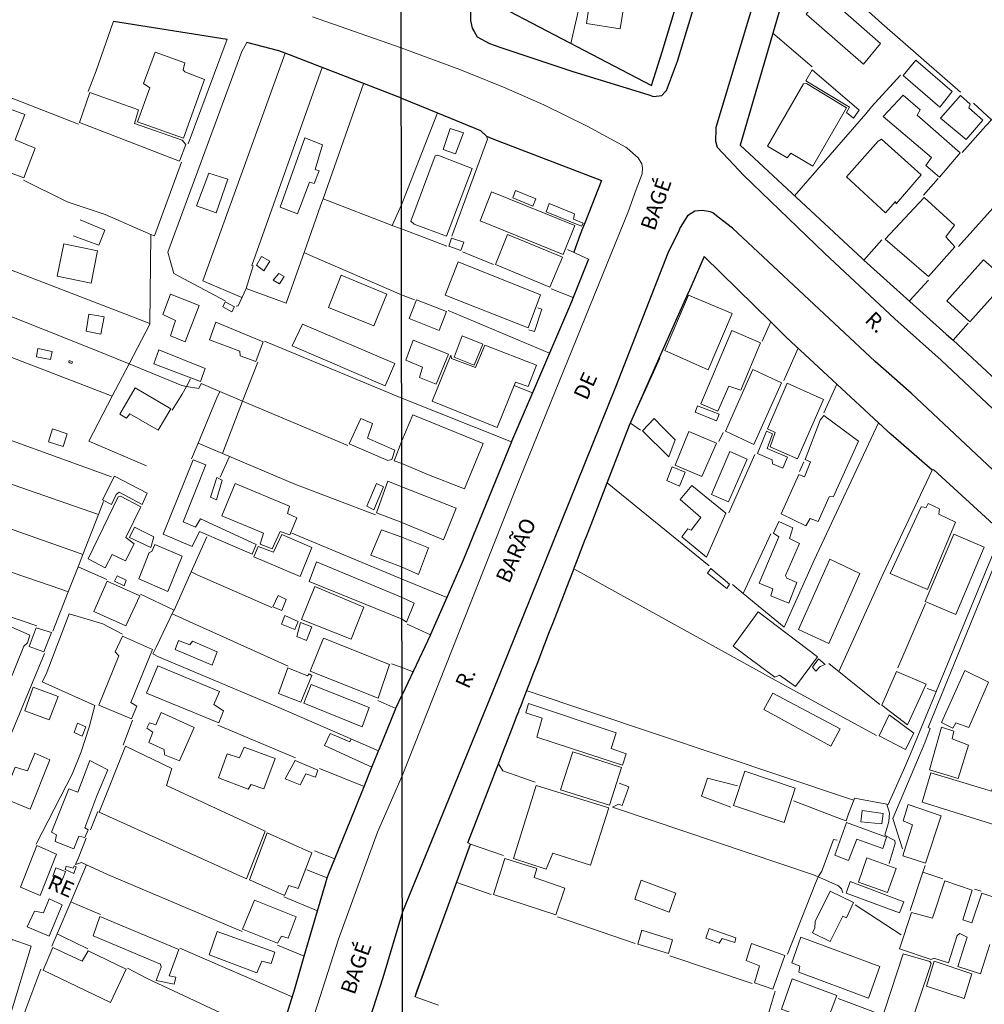
# Model space of a CAD drawing. Extents: x 183118 to 185559, y 1674142 to 1677090.
# Drawn here: x 184987 to 185145, y 1675766 to 1675927 of the extents above; entities that cross this region are included whole.
import ezdxf
from ezdxf.enums import TextEntityAlignment as Align
from ezdxf.lldxf.tags import DXFTag

# ---------------------------------------------------------------- set-up
doc = ezdxf.new("R2010")
doc.units = 0
doc.header["$LTSCALE"] = 10
doc.header["$MEASUREMENT"] = 0
for name, color, linetype, lineweight in [('T-MFIO-EXI', 7, 'DASHED2', 18), ('V-EDIFICACAO', 2, 'CONTINUOUS', 5), ('V-LOTE', 1, 'CONTINUOUS', 9)]:
    doc.layers.add(name, color=color, linetype=linetype, lineweight=lineweight)
for name, color, linetype in [('V-NOME_DOS_LOGRADOUROS', 7, 'CONTINUOUS'), ('V-QUADRA', 2, 'CONTINUOUS'), ('V-TESTADA', 6, 'CONTINUOUS')]:
    doc.layers.add(name, color=color, linetype=linetype)
doc.layers.add('X-LIMITE_1000', color=4, linetype='CONTINUOUS', plot=False)
doc.styles.get("Standard").update_dxf_attribs({"font": 'ARIAL.TTF'})
tags = doc.linetypes.add('DASHED2', pattern=[0.375, 0.25, -0.125]).pattern_tags.tags
tags[6:7] = [DXFTag(74, 4), DXFTag(75, 0), DXFTag(340, '0'), DXFTag(46, 1.0), DXFTag(50, 0.0), DXFTag(44, 0.0), DXFTag(45, 0.0)]
tags[4:5] = [DXFTag(74, 4), DXFTag(75, 0), DXFTag(340, '0'), DXFTag(46, 1.0), DXFTag(50, 0.0), DXFTag(44, 0.0), DXFTag(45, 0.0)]

msp = doc.modelspace()

# ---------------------------------------------------------------- linework, layer by layer
at = {"layer": 'T-MFIO-EXI'}
msp.add_lwpolyline([(185031.91, 1675754.5), (185038.96, 1675776.51), (185045.36, 1675794.04), (185049.43, 1675803.25), (185068.78, 1675852.16), (185086.4, 1675895.54), (185087.76, 1675899.23), (185088.71, 1675901.81), (185088.75, 1675902.71), (185088.64, 1675903.4), (185088.06, 1675904.4), (185086.27, 1675905.99), (185086.06, 1675906.17), (185079.82, 1675909.55), (185072.61, 1675913.08), (185066.03, 1675915.95), (185060.61, 1675918.13), (185058.84, 1675918.84), (185052.65, 1675921.15), (185049.26, 1675922.41), (185034.71, 1675927.47)], dxfattribs=at)
at = {"layer": 'V-EDIFICACAO'}
for points in [[(185080.98, 1675935.55), (185079.58, 1675926.39), (185085.1, 1675925.54), (185086.24, 1675932.68), (185085.15, 1675933.11), (185085.39, 1675934.92), (185080.98, 1675935.55)], [(185118.47, 1675931.29), (185115.61, 1675927.9), (185124.97, 1675919.71), (185127.77, 1675923.13), (185118.47, 1675931.29)], [(185008.94, 1675921.7), (185007.03, 1675916.56), (185008.05, 1675915.84), (185006.05, 1675910.3), (185013.61, 1675907.63), (185017.02, 1675917.24), (185013.81, 1675918.46), (185013.54, 1675918.83), (185013.82, 1675919.95), (185008.94, 1675921.7)], [(185133.57, 1675920.4), (185131.45, 1675917.89), (185137.48, 1675912.67), (185139.51, 1675915.28), (185133.57, 1675920.4)], [(185116.57, 1675918.82), (185115.53, 1675917.03), (185122.67, 1675912.71), (185122.17, 1675911.82), (185123.36, 1675910.91), (185124.28, 1675912.22), (185116.57, 1675918.82)], [(184998.27, 1675915.11), (184996.54, 1675910.19), (185012.95, 1675903.86), (185013.98, 1675906.6), (185013.35, 1675907.29), (185005.57, 1675910.04), (185006.2, 1675912.25), (184998.27, 1675915.11)], [(185115.62, 1675916.55), (185115.13, 1675916.51), (185109.25, 1675906.3), (185112.45, 1675904.38), (185113.06, 1675905.14), (185116.66, 1675903.06), (185122.19, 1675912.59), (185115.62, 1675916.55)], [(184981.16, 1675913.83), (184977.68, 1675904.78), (184987.44, 1675901.11), (184989.31, 1675905.97), (184986.02, 1675907.35), (184987.61, 1675911.49), (184981.16, 1675913.83)], [(185133.79, 1675911.37), (185134.26, 1675912.28), (185131.47, 1675914.68), (185128.18, 1675911.16), (185136.09, 1675904.47), (185135.19, 1675903.13), (185137.4, 1675901.26), (185140.79, 1675905.24), (185133.79, 1675911.37)], [(185137.57, 1675910.91), (185141.77, 1675907.42), (185144.53, 1675910.59), (185142.24, 1675912.59), (185142.47, 1675913.18), (185140.86, 1675914.6), (185137.57, 1675910.91)], [(185057.27, 1675909.23), (185056.1, 1675905.79), (185058.17, 1675905.04), (185059.43, 1675908.48), (185057.27, 1675909.23)], [(185029.42, 1675896.35), (185032.24, 1675895.26), (185034.24, 1675900.41), (185035, 1675900.2), (185035.79, 1675902.26), (185035.14, 1675902.5), (185036.38, 1675906.53), (185033.44, 1675907.65), (185029.42, 1675896.35)], [(185127.92, 1675907.44), (185127.37, 1675907.15), (185122.17, 1675901.29), (185128.6, 1675895.39), (185130.24, 1675897.25), (185130.3, 1675896.86), (185134.44, 1675901.64), (185127.92, 1675907.44)], [(185055.24, 1675904.84), (185054.81, 1675904.72), (185050.84, 1675894.01), (185051.37, 1675893.56), (185056.69, 1675891.58), (185060.86, 1675902.65), (185055.24, 1675904.84)], [(185017.73, 1675901.91), (185015.71, 1675896.54), (185018.95, 1675895.4), (185020.85, 1675900.92), (185017.73, 1675901.91)], [(185067.98, 1675899.05), (185067.51, 1675897.88), (185070.79, 1675896.49), (185071.31, 1675897.7), (185067.98, 1675899.05)], [(185064.03, 1675898.83), (185062.19, 1675894.08), (185075.79, 1675888.57), (185077.69, 1675893.32), (185064.03, 1675898.83)], [(185134.89, 1675897.9), (185128.54, 1675891.08), (185135.61, 1675884.97), (185139.95, 1675889.86), (185138.44, 1675891.49), (185139.87, 1675893.36), (185134.89, 1675897.9)], [(185073.49, 1675896.92), (185073.01, 1675895.57), (185078.77, 1675893.23), (185079.08, 1675893.73), (185077.49, 1675894.34), (185077.65, 1675895.23), (185073.49, 1675896.92)], [(185057.47, 1675891.24), (185057.06, 1675889.96), (185058.99, 1675889.23), (185059.5, 1675890.58), (185057.47, 1675891.24)], [(185066.67, 1675891.86), (185064.68, 1675886.96), (185073.62, 1675883.25), (185075.68, 1675888.16), (185066.67, 1675891.86)], [(184994.01, 1675890.35), (184992.88, 1675885.01), (184998.45, 1675883.91), (184999.52, 1675889.18), (184994.01, 1675890.35)], [(185026.34, 1675888.27), (185025.52, 1675886.82), (185026.76, 1675885.92), (185027.71, 1675887.48), (185026.34, 1675888.27)], [(185138.6, 1675881), (185142.37, 1675877.56), (185149.96, 1675886.02), (185148.36, 1675887.53), (185146.77, 1675885.85), (185144.62, 1675887.68), (185138.6, 1675881)], [(185058.6, 1675887.38), (185056.47, 1675881.93), (185070.02, 1675876.57), (185072.08, 1675881.98), (185058.6, 1675887.38)], [(185029.18, 1675885.49), (185028.3, 1675884.39), (185029.34, 1675883.76), (185030.08, 1675884.99), (185029.18, 1675885.49)], [(185039.4, 1675885.22), (185037.34, 1675879.89), (185044.75, 1675876.88), (185046.88, 1675882.11), (185039.4, 1675885.22)], [(185011.44, 1675882.11), (185010.18, 1675878.76), (185012.29, 1675877.79), (185011.45, 1675875.25), (185013.84, 1675874.28), (185016.17, 1675880.25), (185011.44, 1675882.11)], [(185051.74, 1675881.15), (185050.56, 1675878.09), (185055.49, 1675876.13), (185056.68, 1675879.24), (185051.74, 1675881.15)], [(185096.32, 1675881.94), (185092.45, 1675872.85), (185099.51, 1675869.71), (185103.45, 1675878.93), (185096.32, 1675881.94)], [(185020.4, 1675880.83), (185020.03, 1675880), (185021.51, 1675879.19), (185021.92, 1675880.03), (185020.4, 1675880.83)], [(184998.07, 1675878.8), (184997.66, 1675876.03), (185000.06, 1675875.53), (185000.62, 1675878.39), (184998.07, 1675878.8)], [(185018.9, 1675877.49), (185017.83, 1675874.62), (185022.79, 1675872.74), (185022.89, 1675871.99), (185025.42, 1675871.06), (185026.63, 1675874.29), (185018.9, 1675877.49)], [(185033.08, 1675877.2), (185031.41, 1675873.61), (185046.6, 1675867.07), (185048.23, 1675870.72), (185033.08, 1675877.2)], [(185059.22, 1675875.28), (185057.9, 1675871.8), (185061.22, 1675870.45), (185062.63, 1675873.9), (185059.22, 1675875.28)], [(185098.32, 1675864.12), (185101.14, 1675862.93), (185102.92, 1675867.02), (185104.87, 1675866.37), (185108.11, 1675874.13), (185103.43, 1675876.16), (185098.32, 1675864.12)], [(184989.73, 1675873.21), (184989.51, 1675871.83), (184991.8, 1675871.4), (184992.08, 1675872.69), (184989.73, 1675873.21)], [(185051.19, 1675874.54), (185050.01, 1675871.28), (185052.74, 1675870.13), (185052.25, 1675868.43), (185054.99, 1675867.36), (185056.97, 1675872.26), (185051.19, 1675874.54)], [(185062.97, 1675873.74), (185061.42, 1675870.08), (185057.49, 1675871.55), (185057.36, 1675872.08), (185054.34, 1675864.58), (185064.99, 1675860.25), (185067.99, 1675867.67), (185070.02, 1675867), (185071.42, 1675870.46), (185062.97, 1675873.74)], [(185009.53, 1675872.96), (185008.72, 1675870.7), (185016.39, 1675867.77), (185017.15, 1675869.94), (185009.53, 1675872.96)], [(184994.99, 1675870.85), (184995.3, 1675870.72), (184995.43, 1675870.99), (184994.88, 1675871.24), (184994.8, 1675870.97), (184994.99, 1675870.85)], [(185106.85, 1675869.74), (185102.38, 1675859.67), (185106.99, 1675857.5), (185111.55, 1675867.58), (185106.85, 1675869.74)], [(185005.65, 1675866.73), (185003.15, 1675862.43), (185004.27, 1675861.8), (185004.82, 1675862.52), (185009.45, 1675859.83), (185011.49, 1675863.29), (185005.65, 1675866.73)], [(185112.48, 1675867.53), (185109.25, 1675860.05), (185110.53, 1675859.44), (185109.69, 1675857.09), (185114.16, 1675855.11), (185118.42, 1675864.87), (185112.48, 1675867.53)], [(185097.81, 1675863.83), (185097.38, 1675862.79), (185100.9, 1675861.33), (185101.34, 1675862.47), (185097.81, 1675863.83)], [(185049.36, 1675854.39), (185048.11, 1675854.83), (185049.35, 1675858.06), (185051.13, 1675862.33), (185062.69, 1675857.62), (185059.64, 1675850.2), (185053.43, 1675852.61), (185049.36, 1675854.39)], [(185118.5, 1675862.24), (185117.87, 1675861.44), (185115.4, 1675855.04), (185116.32, 1675854.62), (185115.29, 1675852.21), (185114.39, 1675852.56), (185111.49, 1675846.11), (185115.54, 1675844.14), (185116.23, 1675845.34), (185117.56, 1675844.88), (185119.34, 1675848.93), (185120.04, 1675848.96), (185124.17, 1675858.01), (185118.5, 1675862.24)], [(185040.74, 1675857.57), (185047.04, 1675854.86), (185047.72, 1675855.03), (185048.19, 1675856.55), (185043.72, 1675858.49), (185044.54, 1675860.9), (185042.63, 1675861.72), (185040.74, 1675857.57)], [(185092.05, 1675860.33), (185090.67, 1675861.71), (185088.78, 1675859.71), (185093.07, 1675855.44), (185094.13, 1675858.25), (185092.05, 1675860.33)], [(184992.11, 1675860.04), (184991.45, 1675857.92), (184993.87, 1675857.15), (184994.51, 1675859.25), (184992.11, 1675860.04)], [(185096.38, 1675859.58), (185094.14, 1675854.12), (185098.48, 1675852.25), (185100.88, 1675857.69), (185096.38, 1675859.58)], [(185107.6, 1675856.01), (185110.04, 1675854.96), (185110.07, 1675854.34), (185111.76, 1675853.61), (185112.51, 1675855.42), (185109.22, 1675856.84), (185110.07, 1675859.25), (185109.08, 1675859.65), (185107.6, 1675856.01)], [(185100.05, 1675849.28), (185102.86, 1675848.07), (185105.9, 1675855.09), (185103.1, 1675856.31), (185100.05, 1675849.28)], [(185010.26, 1675842.81), (185015, 1675840.76), (185016.19, 1675843.24), (185024.81, 1675839.52), (185025.48, 1675841.13), (185016.37, 1675845.29), (185015.54, 1675843.94), (185013.52, 1675844.83), (185017.26, 1675854.14), (185015.17, 1675854.95), (185010.26, 1675842.81)], [(185093.63, 1675853.81), (185092.75, 1675851.56), (185094.86, 1675850.67), (185095.78, 1675852.94), (185093.63, 1675853.81)], [(185000.31, 1675848.44), (185001.8, 1675847.67), (185002.57, 1675849.3), (185003.06, 1675849.68), (185006.84, 1675847.68), (185007.64, 1675849.49), (185002.3, 1675852.31), (185000.31, 1675848.44)], [(185018, 1675848.84), (185018.98, 1675848.44), (185019.95, 1675851.65), (185019.04, 1675852.06), (185018, 1675848.84)], [(185022.05, 1675851.07), (185019.88, 1675845.78), (185026.71, 1675842.94), (185026.14, 1675841.17), (185028.1, 1675840.39), (185029.41, 1675843.24), (185031.03, 1675842.7), (185032.17, 1675845.5), (185030.65, 1675846.17), (185030.93, 1675847.36), (185022.05, 1675851.07)], [(185045.21, 1675851.12), (185043.6, 1675847.37), (185044.74, 1675846.8), (185046.33, 1675850.54), (185045.21, 1675851.12)], [(185049.37, 1675844.69), (185045.2, 1675846.31), (185047.08, 1675851.47), (185049.36, 1675850.57), (185058.25, 1675847.08), (185056.17, 1675841.87), (185049.37, 1675844.69)], [(185096.85, 1675850.77), (185094.95, 1675848.46), (185098.35, 1675845.54), (185096.75, 1675843.48), (185096.2, 1675843.66), (185095.2, 1675842.34), (185099.24, 1675839.04), (185102.42, 1675846.25), (185096.85, 1675850.77)], [(185003.26, 1675849.04), (185002.9, 1675848.91), (184997.99, 1675838.77), (185000.78, 1675837.28), (185001.88, 1675839.47), (185004.09, 1675838.41), (185005.49, 1675841.22), (185004.14, 1675842.24), (185006.58, 1675847.26), (185003.26, 1675849.04)], [(185129.32, 1675836.36), (185135.47, 1675833.73), (185140.02, 1675844.78), (185137.29, 1675846.05), (185137.44, 1675846.95), (185135.55, 1675847.8), (185135.24, 1675847.15), (185134.42, 1675847.28), (185129.32, 1675836.36)], [(185107.87, 1675834.8), (185110.12, 1675833.83), (185109.81, 1675832.72), (185112.73, 1675831.5), (185114.08, 1675834.88), (185112.44, 1675835.6), (185112.19, 1675836.02), (185114.49, 1675841.28), (185112.88, 1675842.11), (185113.42, 1675843.83), (185111.08, 1675844.87), (185110.24, 1675842.98), (185111.11, 1675842.39), (185107.87, 1675834.8)], [(185005.57, 1675843.97), (185004.73, 1675842.25), (185008.22, 1675840.61), (185008.71, 1675842.34), (185005.57, 1675843.97)], [(185028.35, 1675839.84), (185025.82, 1675840.78), (185025.09, 1675839.07), (185032.71, 1675835.85), (185034.61, 1675840.6), (185029.72, 1675842.76), (185028.35, 1675839.84)], [(185049.38, 1675837.41), (185044.29, 1675839.39), (185046.03, 1675843.53), (185049.37, 1675842.3), (185053.74, 1675840.58), (185052.08, 1675836.22), (185049.38, 1675837.41)], [(185139.77, 1675842.8), (185144.76, 1675840.67), (185140.08, 1675829.64), (185135.08, 1675831.77), (185139.77, 1675842.8)], [(185008.91, 1675841.11), (185008.38, 1675839.94), (185007.99, 1675839.79), (185006.3, 1675835.48), (185011.04, 1675833.44), (185013.39, 1675839.22), (185008.91, 1675841.11)], [(185035.37, 1675838.27), (185034.18, 1675835.08), (185049.39, 1675828.88), (185050.14, 1675828.42), (185051.36, 1675831.5), (185049.39, 1675832.44), (185035.37, 1675838.27)], [(185114.35, 1675827.19), (185119.29, 1675824.92), (185124.36, 1675836.35), (185119.44, 1675838.7), (185114.35, 1675827.19)], [(185002.72, 1675835.99), (185002.31, 1675835.09), (185003.87, 1675834.35), (185004.21, 1675835.27), (185002.72, 1675835.99)], [(185099.96, 1675837.16), (185099.4, 1675836.42), (185102.59, 1675833.91), (185103.03, 1675834.6), (185099.96, 1675837.16)], [(185001.1, 1675835.11), (184998.91, 1675830.15), (185004.16, 1675827.8), (185006.44, 1675832.72), (185001.1, 1675835.11)], [(185035.11, 1675834.23), (185032.92, 1675828.86), (185041.06, 1675825.6), (185043.15, 1675830.84), (185035.11, 1675834.23)], [(184975.97, 1675831.78), (184973.8, 1675826.58), (184977.6, 1675824.83), (184975.38, 1675819.13), (184983.77, 1675815.39), (184987.45, 1675824.49), (184988.03, 1675825.03), (184988.44, 1675826.26), (184975.97, 1675831.78)], [(185029.1, 1675832.75), (185028.23, 1675830.88), (185029.67, 1675830.29), (185030.41, 1675832.13), (185029.1, 1675832.75)], [(185107.72, 1675830.08), (185103.64, 1675824.46), (185110.47, 1675819.38), (185111.19, 1675819.74), (185113.82, 1675817.84), (185117.42, 1675822.72), (185107.72, 1675830.08)], [(185030.21, 1675829.47), (185029.62, 1675828.07), (185031.83, 1675827.18), (185032.35, 1675828.51), (185030.21, 1675829.47)], [(185032.76, 1675828.33), (185032.18, 1675826.07), (185033.74, 1675825.38), (185034.62, 1675827.65), (185032.76, 1675828.33)], [(184989.46, 1675827.49), (184988.29, 1675824.44), (184990.73, 1675823.52), (184991.98, 1675826.7), (184989.46, 1675827.49)], [(185002.42, 1675823.52), (185003, 1675822.87), (184999.71, 1675814.79), (185005.08, 1675812.57), (185005.93, 1675814.67), (185004.95, 1675815.24), (185008.53, 1675823.93), (185003.57, 1675826.11), (185002.42, 1675823.52)], [(185015.08, 1675825.26), (185014.63, 1675824.69), (185012.78, 1675825.37), (185012.23, 1675823.91), (185018.3, 1675821.36), (185019.1, 1675823.53), (185015.08, 1675825.26)], [(185036.51, 1675825.78), (185034.34, 1675820.38), (185045.45, 1675815.98), (185047.35, 1675821.45), (185036.51, 1675825.78)], [(185117.62, 1675822.4), (185116.63, 1675821.02), (185117.17, 1675820.37), (185117.87, 1675821.16), (185118.71, 1675821.48), (185117.62, 1675822.4)], [(185009.38, 1675821.24), (185007.51, 1675816.79), (185019.35, 1675811.91), (185020.16, 1675813.87), (185018.56, 1675814.9), (185019.47, 1675817.07), (185009.38, 1675821.24)], [(185030.69, 1675820.91), (185029.14, 1675816.71), (185032.81, 1675815.28), (185034.59, 1675819.69), (185034.2, 1675819.96), (185033.9, 1675819.6), (185030.69, 1675820.91)], [(185130.39, 1675820.33), (185127.96, 1675814.81), (185132.17, 1675811.61), (185135.22, 1675818.26), (185130.39, 1675820.33)], [(185137.76, 1675811.95), (185139.59, 1675811.02), (185140.12, 1675811.94), (185142.21, 1675811.13), (185145.45, 1675818.59), (185141.55, 1675820.47), (185137.76, 1675811.95)], [(184988.99, 1675817.75), (184987.6, 1675813.91), (184991.57, 1675812.39), (184993.08, 1675816.22), (184988.99, 1675817.75)], [(185034.49, 1675818.2), (185033.29, 1675815.12), (185042.85, 1675811.29), (185043.99, 1675814.43), (185034.49, 1675818.2)], [(185110.12, 1675816.77), (185108.63, 1675814.08), (185119.63, 1675808.08), (185121.16, 1675810.93), (185110.12, 1675816.77)], [(185070.12, 1675815.08), (185069.67, 1675813.56), (185072.34, 1675812.68), (185071.44, 1675809.57), (185085.5, 1675804.97), (185086.09, 1675806.82), (185083.65, 1675807.72), (185084.44, 1675810.28), (185070.12, 1675815.08)], [(185009.93, 1675813.59), (185009.07, 1675811.6), (185008, 1675811.9), (185007.58, 1675811.04), (185008.57, 1675810.39), (185007.89, 1675808.69), (185010.44, 1675807.55), (185010.48, 1675806.68), (185012.93, 1675805.69), (185015.33, 1675811.16), (185009.93, 1675813.59)], [(184996.24, 1675811.86), (184995.69, 1675810.32), (184996.98, 1675809.76), (184997.58, 1675811.25), (184996.24, 1675811.86)], [(185129.18, 1675813.25), (185127.52, 1675809.8), (185131.83, 1675807.57), (185133.2, 1675810.23), (185129.18, 1675813.25)], [(185139.48, 1675809.3), (185139.78, 1675810.53), (185137.76, 1675811.22), (185135.79, 1675804.23), (185140.5, 1675802.81), (185142.16, 1675808.29), (185139.48, 1675809.3)], [(185004.08, 1675808.1), (184999.75, 1675797.29), (185023.93, 1675786.37), (185026.96, 1675794.18), (185010.78, 1675801.67), (185011.66, 1675804.46), (185004.08, 1675808.1)], [(185023.51, 1675807.95), (185022.74, 1675806.17), (185020.73, 1675806.82), (185019.33, 1675802.91), (185024.17, 1675801.04), (185024.69, 1675801.85), (185026.74, 1675801.12), (185028.62, 1675806.06), (185023.51, 1675807.95)], [(185077.35, 1675807.19), (185075.36, 1675800.97), (185083.38, 1675798.44), (185085.32, 1675804.59), (185077.35, 1675807.19)], [(184986.03, 1675804.66), (184983.97, 1675799.62), (184988.46, 1675797.79), (184991.69, 1675805.87), (184989.26, 1675806.96), (184988.06, 1675804.08), (184986.03, 1675804.66)], [(184999.4, 1675799.96), (185001.17, 1675804.24), (185001.17, 1675804.24), (184998.25, 1675805.73), (184996.29, 1675800.59), (184994.78, 1675801.11), (184991.99, 1675794.03), (184992.79, 1675793.61), (184992.58, 1675792.48), (184995.61, 1675791.31), (184996.46, 1675793.35), (184997.42, 1675793.17), (184997.96, 1675794.42), (184997.45, 1675794.72), (184999.4, 1675799.96)], [(185031.89, 1675805.74), (185030.25, 1675802.73), (185032.72, 1675801.78), (185033.61, 1675803.56), (185035.21, 1675803.03), (185035.6, 1675804.18), (185031.89, 1675805.74)], [(185105.55, 1675804), (185103.7, 1675798.37), (185111.99, 1675795.58), (185113.78, 1675801.21), (185105.55, 1675804)], [(185136.02, 1675803.71), (185134.56, 1675798.92), (185146.81, 1675795.1), (185149.33, 1675802.46), (185146.79, 1675803.23), (185145.93, 1675800.75), (185136.02, 1675803.71)], [(185071.36, 1675801.67), (185067.63, 1675789.71), (185073.02, 1675787.95), (185074.09, 1675790.58), (185080.26, 1675788.61), (185083.27, 1675797.98), (185071.36, 1675801.67)], [(185124.74, 1675797.55), (185124.52, 1675795.74), (185127.98, 1675795.36), (185128.17, 1675797.06), (185124.74, 1675797.55)], [(185132.3, 1675798.57), (185131.45, 1675795.89), (185133.01, 1675795.25), (185131.41, 1675790.14), (185135.13, 1675788.94), (185137.72, 1675796.72), (185132.3, 1675798.57)], [(185122.17, 1675795.63), (185120.27, 1675790.27), (185122.52, 1675789.41), (185123.87, 1675792.86), (185128.13, 1675791.36), (185128.76, 1675793.22), (185122.17, 1675795.63)], [(185027.31, 1675793.92), (185024.41, 1675786.24), (185030.11, 1675783.66), (185030.87, 1675785.3), (185032.39, 1675784.8), (185034.63, 1675790.66), (185027.31, 1675793.92)], [(184989.54, 1675791.85), (184986.9, 1675785), (184990.09, 1675783.66), (184992.76, 1675790.4), (184989.54, 1675791.85)], [(185071.03, 1675786.62), (185071.45, 1675788.05), (185066.2, 1675789.7), (185064.35, 1675783.84), (185074.57, 1675780.5), (185076.04, 1675784.88), (185071.03, 1675786.62)], [(185125.51, 1675789.81), (185124.15, 1675785.85), (185128.9, 1675784.17), (185130.34, 1675788.08), (185125.51, 1675789.81)], [(184993.96, 1675786.73), (184994.27, 1675787.58), (184992.69, 1675788.16), (184992.21, 1675786.82), (184993.71, 1675786.18), (184993.96, 1675786.73)], [(184994.38, 1675788.48), (184994.19, 1675787.92), (184995.63, 1675787.28), (184996.01, 1675788.36), (184995.66, 1675788.52), (184995.52, 1675788.14), (184994.38, 1675788.48)], [(185088.57, 1675786.14), (185087.51, 1675783.04), (185093.13, 1675780.94), (185094.24, 1675784.04), (185088.57, 1675786.14)], [(185122.79, 1675785.92), (185122.14, 1675784.02), (185130.89, 1675780.84), (185131.57, 1675782.62), (185122.79, 1675785.92)], [(184991.56, 1675783.1), (184990.65, 1675780.84), (184989.17, 1675781.08), (184988, 1675778.54), (184991.56, 1675777), (184993.74, 1675782.11), (184991.56, 1675783.1)], [(185025.2, 1675782.88), (185023.28, 1675778.12), (185028.96, 1675775.86), (185029.62, 1675776.98), (185030.73, 1675776.67), (185032.05, 1675780.17), (185025.2, 1675782.88)], [(185117.03, 1675779.38), (185117.02, 1675778.36), (185116.63, 1675777.57), (185119.5, 1675776.1), (185121.57, 1675780.27), (185122.19, 1675779.99), (185123.34, 1675782.52), (185119.51, 1675784.38), (185117.03, 1675779.38)], [(184999.9, 1675780.24), (184998.77, 1675777.07), (185009.83, 1675772.41), (185009.95, 1675771.92), (185009.12, 1675769.73), (185012.08, 1675769.13), (185012.32, 1675770.31), (185011.25, 1675770.48), (185012.8, 1675774.83), (184999.9, 1675780.24)], [(185088.67, 1675777.99), (185088.01, 1675775.7), (185093.01, 1675774.16), (185093.67, 1675776.39), (185088.67, 1675777.99)], [(185099.68, 1675778.25), (185099.13, 1675776.65), (185101.34, 1675775.84), (185101.85, 1675776.64), (185103.9, 1675775.97), (185104.07, 1675776.72), (185099.68, 1675778.25)], [(184985.5, 1675776.44), (184982.14, 1675765.03), (184985.18, 1675764.04), (184988.62, 1675775.34), (184985.5, 1675776.44)], [(185019.08, 1675777.76), (185017.77, 1675773.96), (185025.59, 1675770.99), (185026.4, 1675772.89), (185027.96, 1675772.54), (185028.54, 1675774.39), (185019.08, 1675777.76)], [(185114.69, 1675776.84), (185113.22, 1675772.65), (185114.55, 1675772.11), (185114.4, 1675771.12), (185125.81, 1675766.85), (185127.65, 1675772.02), (185114.69, 1675776.84)], [(184997.99, 1675774.61), (184997.01, 1675772.93), (184992.18, 1675775.16), (184990.6, 1675771.45), (185001.64, 1675766.13), (185004.21, 1675771.61), (184997.99, 1675774.61)], [(185106.65, 1675775.79), (185105.73, 1675773), (185107.96, 1675772.14), (185107.14, 1675769.37), (185110.11, 1675768.32), (185112.07, 1675773.82), (185106.65, 1675775.79)], [(185131.48, 1675774.09), (185127.41, 1675761.78), (185131.93, 1675760.21), (185136.07, 1675772.55), (185135.85, 1675772.86), (185131.48, 1675774.09)], [(185136.53, 1675772.9), (185135.3, 1675768.83), (185141.48, 1675766.82), (185142.72, 1675770.81), (185136.53, 1675772.9)], [(185113.29, 1675770.02), (185111.56, 1675765.07), (185118.77, 1675762.38), (185120.61, 1675767.28), (185113.29, 1675770.02)]]:
    msp.add_lwpolyline(points, close=True, dxfattribs=at)
msp.add_lwpolyline([(185147.65, 1675782.95), (185144.38, 1675784.05), (185142.73, 1675779.18), (185141.24, 1675779.69), (185142.8, 1675784.51), (185138.32, 1675786.03), (185136.3, 1675779.95), (185132.85, 1675780.86), (185130.86, 1675774.93), (185136.05, 1675773.16), (185136.49, 1675773.41), (185138.91, 1675772.61), (185140.32, 1675777.1), (185140.78, 1675777.41), (185141.94, 1675776.85), (185140.44, 1675772.05), (185144.12, 1675770.85), (185145.68, 1675775.64)], dxfattribs=at)
at = {"layer": 'V-LOTE'}
for points in [[(185065.03, 1675948.27), (185062.2, 1675936.74), (185061.91, 1675934.39), (185061.94, 1675932.52), (185062.18, 1675931.51), (185062.59, 1675930.87), (185064.52, 1675929.64), (185090.23, 1675916.25), (185092.01, 1675921.75)], [(185116.46, 1675948.34), (185115.4, 1675943.45), (185113.28, 1675935.65), (185104.76, 1675906.45), (185124.74, 1675887.91)], [(185092.01, 1675921.75), (185098.2, 1675942.4)], [(185095.44, 1675933.24), (185081.71, 1675938.97), (185080.77, 1675939.38), (185080.48, 1675938.13), (185077.05, 1675923.14)], [(185114.16, 1675938.88), (185127.97, 1675926.4), (185140.89, 1675915.15)], [(184997.97, 1675915.25), (184999.3, 1675918.64), (185002.12, 1675926.75)], [(185002.12, 1675926.75), (185020.74, 1675923.81)], [(185116.56, 1675919.3), (185110.13, 1675924.79)], [(185023.98, 1675923.29), (185023.14, 1675921.79), (185011.01, 1675888.98), (185012.01, 1675885.46), (185020.42, 1675881.02)], [(185020.74, 1675923.81), (185014.35, 1675906.68)], [(185029.23, 1675921.91), (185023.98, 1675923.29)], [(185023.16, 1675881.56), (185016.76, 1675884.25), (185030.25, 1675921.51)], [(185030.25, 1675921.51), (185029.23, 1675921.91)], [(185030.25, 1675921.51), (185030.25, 1675921.52)], [(185036.33, 1675919.17), (185030.25, 1675921.51)], [(185142.98, 1675913.35), (185145.92, 1675910.62), (185154.23, 1675920.07)], [(185033.34, 1675888.89), (185030.42, 1675880.64), (185023.87, 1675883.02), (185025, 1675886.7), (185024.79, 1675886.76), (185036.33, 1675919.17)], [(185049.28, 1675914.18), (185036.33, 1675919.17)], [(184976.9, 1675917.51), (184996.4, 1675909.9)], [(185113.69, 1675898.21), (185125.34, 1675911.62), (185126.31, 1675912.74), (185131.02, 1675917.92)], [(185047.75, 1675893.32), (185036.46, 1675897.71), (185043.1, 1675916.51)], [(185049.28, 1675914.18), (185055.21, 1675911.76)], [(185140.56, 1675889.91), (185161.66, 1675913.46)], [(185047.75, 1675893.32), (185049.3, 1675896.71), (185055.21, 1675911.75)], [(185055.21, 1675911.76), (185062.26, 1675908.87), (185063.23, 1675907.94)], [(185055.21, 1675911.76), (185055.21, 1675911.75)], [(185145.92, 1675910.62), (185145.03, 1675909.63), (185141.14, 1675905.28)], [(185057.55, 1675891.57), (185063.37, 1675907.46), (185063.23, 1675907.94)], [(185063.23, 1675907.94), (185064.26, 1675907.54), (185082.07, 1675900.69)], [(185008.23, 1675891.88), (185008.85, 1675891.61), (185013.24, 1675903.71)], [(184987.4, 1675900.73), (184994.51, 1675897.22), (185000.76, 1675895.12), (185008.23, 1675891.88)], [(185082.07, 1675900.69), (185079.44, 1675893.88), (185078.93, 1675892.82)], [(185134.81, 1675898.29), (185137.19, 1675901)], [(185036.46, 1675897.71), (185036.11, 1675896.72), (185033.34, 1675888.89)], [(184995.53, 1675891.65), (184999.7, 1675890.13), (185000.71, 1675892.56), (184996.69, 1675894.24)], [(185056.7, 1675889.96), (185049.31, 1675892.76), (185047.74, 1675893.31), (185047.75, 1675893.32)], [(185078.93, 1675892.82), (185078.59, 1675891.88), (185077.52, 1675888.96)], [(185008.23, 1675891.88), (185008.08, 1675877.3)], [(185125.03, 1675887.65), (185127.99, 1675890.98)], [(185076.48, 1675889.39), (185079.91, 1675887.83)], [(184981.53, 1675887.71), (184985.43, 1675886.01), (185007.08, 1675877.68), (185008.08, 1675877.3)], [(185033.34, 1675888.89), (185034.38, 1675888.44), (185049.32, 1675881.98), (185051.42, 1675881.18)], [(185059.29, 1675889.03), (185064.36, 1675886.92)], [(185079.91, 1675887.83), (185077.44, 1675881.53)], [(185098.88, 1675888.27), (185096.3, 1675882.38)], [(185109.81, 1675877.54), (185098.88, 1675888.27)], [(185124.74, 1675887.91), (185125.03, 1675887.65)], [(185125.03, 1675887.65), (185138.54, 1675875.56)], [(184966.5, 1675885.93), (184998.91, 1675873.03), (185004.67, 1675870.66)], [(185132.53, 1675880.98), (185135.61, 1675884.4)], [(185023.87, 1675883.03), (185022.56, 1675880.2), (185022.23, 1675880.11)], [(185077.44, 1675881.53), (185073.8, 1675882.97)], [(185077.44, 1675881.53), (185077.16, 1675880.83)], [(185071.63, 1675879.87), (185072.26, 1675879.62), (185071.08, 1675875.96), (185070.18, 1675876.27)], [(185077.16, 1675880.83), (185073.54, 1675872.41)], [(185001.92, 1675865.38), (184977.32, 1675874.85), (184964.26, 1675879.23)], [(185073.54, 1675872.41), (185056.96, 1675879.43)], [(185008.08, 1675877.3), (185008.08, 1675877.18), (185004.67, 1675870.66)], [(185108.39, 1675874.41), (185109.81, 1675877.54)], [(185112.38, 1675875.01), (185109.81, 1675877.54)], [(185139.64, 1675874.54), (185142.14, 1675877.33)], [(185120.6, 1675867.37), (185112.38, 1675875.01)], [(185138.54, 1675875.56), (185139.64, 1675874.54)], [(185026.83, 1675874.4), (185049.34, 1675865.05), (185067.33, 1675857.94)], [(185111.95, 1675867.98), (185114.27, 1675873.25)], [(185139.64, 1675874.54), (185146.73, 1675868.01)], [(185073.54, 1675872.41), (185070.75, 1675865.92)], [(185086.64, 1675860.63), (185091.61, 1675871.59), (185091.51, 1675871.59)], [(185004.67, 1675870.66), (185001.92, 1675865.38)], [(185004.67, 1675870.66), (185013.29, 1675867.11), (185014.07, 1675866.97)], [(185023.28, 1675864.59), (185025.74, 1675870.97)], [(185014.76, 1675868.25), (185014.07, 1675866.97)], [(185001.82, 1675852.16), (184980.49, 1675859.88), (184960.14, 1675866.9)], [(185014.07, 1675866.97), (185013.39, 1675865.71), (185011.75, 1675863.11)], [(185014.07, 1675866.97), (185016.12, 1675866.62), (185016.49, 1675867.46), (185019.52, 1675866.18)], [(185070.75, 1675865.92), (185067.85, 1675867.09)], [(185118.47, 1675862.64), (185120.6, 1675867.37)], [(185127.43, 1675861.02), (185120.6, 1675867.37)], [(185001.92, 1675865.38), (184998.09, 1675858.05), (185007.53, 1675853.97)], [(185019.52, 1675866.18), (185019.07, 1675865.11), (185015.98, 1675857.71)], [(185019.52, 1675866.18), (185023.28, 1675864.59)], [(185070.75, 1675865.92), (185067.34, 1675857.97)], [(185019.97, 1675856.01), (185023.28, 1675864.59)], [(185023.28, 1675864.59), (185040.51, 1675857.3)], [(184999.64, 1675846), (184967.9, 1675857.02), (184957.98, 1675860.72)], [(185083, 1675851.23), (185086.64, 1675860.63)], [(185088.43, 1675859.8), (185086.79, 1675860.96)], [(185127.43, 1675861.02), (185116.9, 1675838.57), (185111.96, 1675827.57), (185105.26, 1675833.11)], [(185129.43, 1675859.16), (185127.43, 1675861.02)], [(185101.26, 1675857.98), (185102.01, 1675859.45)], [(185180.74, 1675812.82), (185180.17, 1675813.34), (185136.47, 1675853.32), (185136.2, 1675853.29), (185129.43, 1675859.16)], [(185015.98, 1675857.71), (185014.89, 1675855.16)], [(185019.97, 1675856.01), (185015.98, 1675857.71)], [(185067.33, 1675857.94), (185059.4, 1675838.53)], [(185067.34, 1675857.97), (185067.33, 1675857.94)], [(185021.13, 1675855.5), (185019.61, 1675852.12)], [(185045.04, 1675845.95), (185031.82, 1675850.96), (185019.97, 1675856.01)], [(185102.93, 1675846.29), (185107.17, 1675855.82)], [(184997.09, 1675839.48), (184996.08, 1675839.83), (184956.51, 1675853.78), (184955.33, 1675853.65)], [(185114.48, 1675853.05), (185115.19, 1675854.64)], [(185120.92, 1675820.32), (185128.14, 1675836.2), (185136.22, 1675853.29)], [(185080.31, 1675844.3), (185082.98, 1675851.19)], [(185082.98, 1675851.19), (185083, 1675851.23)], [(185099.72, 1675837.61), (185083, 1675851.23)], [(185000.47, 1675848.13), (184999.64, 1675846)], [(184999.64, 1675846), (184997.09, 1675839.48)], [(185079.65, 1675842.59), (185080.31, 1675844.3)], [(185056.72, 1675832.43), (185049.38, 1675835.43), (185031.36, 1675842.98)], [(185079.52, 1675842.24), (185079.65, 1675842.59)], [(185105.26, 1675833.11), (185109.82, 1675842.85)], [(185147.64, 1675843.07), (185132.65, 1675806.83), (185131.54, 1675804.16), (185129.01, 1675798.56), (185128.82, 1675798.6)], [(185131.38, 1675791.28), (185129.77, 1675796.24), (185135.02, 1675808.65), (185135.87, 1675810.99), (185135.55, 1675811.13), (185148.33, 1675842.44)], [(185014.83, 1675836.61), (185017.4, 1675842.39)], [(185078.5, 1675839.62), (185079.45, 1675842.07)], [(185079.45, 1675842.07), (185079.5, 1675842.19)], [(185079.5, 1675842.19), (185079.52, 1675842.24)], [(184994.71, 1675833.38), (184993.68, 1675833.73), (184975.91, 1675839.78), (184975.81, 1675840.11)], [(184997.09, 1675839.48), (184996.31, 1675837.47)], [(185078.23, 1675838.92), (185078.5, 1675839.62)], [(185059.4, 1675838.53), (185056.72, 1675832.43)], [(185077.48, 1675836.97), (185078.05, 1675838.44)], [(185078.05, 1675838.44), (185078.23, 1675838.92)], [(184996.31, 1675837.47), (184994.71, 1675833.38)], [(184996.31, 1675837.47), (185001.02, 1675835.39)], [(185006.57, 1675832.96), (185012.04, 1675830.37), (185014.83, 1675836.61)], [(185014.83, 1675836.61), (185015.83, 1675836.17), (185028.08, 1675830.8)], [(185076.47, 1675834.37), (185077.45, 1675836.91)], [(185077.45, 1675836.91), (185077.47, 1675836.95)], [(185077.47, 1675836.95), (185077.48, 1675836.97)], [(185127.1, 1675809.85), (185110.48, 1675818.93), (185077.54, 1675837.12)], [(184968.09, 1675835.69), (184984.25, 1675829.58), (184989.56, 1675827.81)], [(185105.26, 1675833.11), (185103.51, 1675834.56)], [(184994.71, 1675833.38), (184992.18, 1675826.91)], [(185075.49, 1675831.84), (185076.21, 1675833.71)], [(185076.21, 1675833.71), (185076.27, 1675833.86)], [(185076.27, 1675833.86), (185076.46, 1675834.35), (185076.47, 1675834.37)], [(185056.72, 1675832.43), (185054.06, 1675826.38)], [(185075.21, 1675831.11), (185075.28, 1675831.29)], [(185075.28, 1675831.29), (185075.47, 1675831.78)], [(185075.47, 1675831.78), (185075.48, 1675831.81)], [(185075.48, 1675831.81), (185075.49, 1675831.84)], [(185130.6, 1675820.91), (185135.14, 1675831.45)], [(185003.57, 1675826.41), (185000.37, 1675828.13), (184994.85, 1675829.74), (184991.08, 1675819.88), (184990.43, 1675818.63), (184999.07, 1675814.75), (184998.14, 1675811.19), (184996.81, 1675807.19), (184995.34, 1675803.53), (184989.43, 1675792.06)], [(185012.03, 1675830.37), (185009.11, 1675824.28), (185008.59, 1675823.22), (185009.48, 1675822.73), (185028.84, 1675814.59), (185045.54, 1675807.33)], [(185030.76, 1675821.2), (185011.75, 1675829.78)], [(185074.08, 1675828.2), (185075.09, 1675830.81)], [(185075.09, 1675830.81), (185075.21, 1675831.11)], [(185054.05, 1675826.35), (185050.22, 1675828.08)], [(185073.51, 1675826.73), (185074.08, 1675828.2)], [(185054.05, 1675826.35), (185049.41, 1675816.5)], [(185054.06, 1675826.38), (185054.05, 1675826.35)], [(185072, 1675822.84), (185073.51, 1675826.73)], [(184990.8, 1675823.29), (184984.21, 1675807.35)], [(185051.16, 1675820.24), (185049.4, 1675820.95), (185047.64, 1675821.6)], [(185070.88, 1675819.94), (185071.59, 1675821.77)], [(185071.59, 1675821.77), (185072, 1675822.84)], [(185127.64, 1675814.91), (185119.27, 1675821.64)], [(185070.47, 1675818.88), (185070.88, 1675819.94)], [(185069.83, 1675817.23), (185070.47, 1675818.88)], [(185069.46, 1675816.28), (185069.83, 1675817.22)], [(185069.83, 1675817.22), (185069.83, 1675817.23)], [(185123.37, 1675799.25), (185122.37, 1675799.58), (185069.89, 1675817.16)], [(185135.4, 1675817.52), (185136.8, 1675817.04)], [(185048.36, 1675814.28), (185045.41, 1675815.56)], [(185048.38, 1675814.34), (185049.41, 1675816.5)], [(185068.88, 1675814.78), (185069.46, 1675816.28)], [(185045.64, 1675807.57), (185048.36, 1675814.28)], [(185048.36, 1675814.28), (185048.38, 1675814.34)], [(185068.26, 1675813.17), (185068.5, 1675813.78)], [(185068.5, 1675813.78), (185068.59, 1675814.01)], [(185068.59, 1675814.01), (185068.88, 1675814.78)], [(185005.24, 1675812.38), (185003.72, 1675808.24)], [(185067.66, 1675811.63), (185068.26, 1675813.17)], [(185019.24, 1675811.56), (185031.96, 1675806.19)], [(185066.47, 1675808.56), (185067.33, 1675810.78)], [(185067.33, 1675810.78), (185067.66, 1675811.63)], [(185044.46, 1675804.66), (185036.71, 1675808.22), (185037.64, 1675810.2), (185040.81, 1675808.82), (185041.03, 1675809.28)], [(185044.46, 1675804.66), (185045.44, 1675807.08)], [(185045.44, 1675807.08), (185045.54, 1675807.33)], [(185045.54, 1675807.33), (185045.64, 1675807.57)], [(185065.41, 1675805.8), (185066.11, 1675807.62)], [(185066.11, 1675807.62), (185066.47, 1675808.56)], [(185065.17, 1675805.2), (185065.24, 1675805.38), (185065.4, 1675805.78)], [(185065.4, 1675805.78), (185065.41, 1675805.8)], [(185043.18, 1675801.5), (185035.84, 1675804.42)], [(185043.18, 1675801.5), (185044.46, 1675804.66)], [(185064.31, 1675802.97), (185064.47, 1675803.38), (185065.17, 1675805.2)], [(185065.17, 1675805.2), (185065.88, 1675804.04), (185071.2, 1675802.23)], [(185063.19, 1675800.09), (185064.31, 1675802.97)], [(185103.22, 1675798.09), (185098.45, 1675799.91), (185099.41, 1675802.86), (185104.35, 1675801.63)], [(185041.69, 1675797.83), (185043.18, 1675801.5)], [(185117.55, 1675786.73), (185116.8, 1675787.03), (185084.86, 1675797.78), (185083.86, 1675798.12), (185084.86, 1675798.62), (185085.42, 1675798.41), (185086.51, 1675801.47), (185084.96, 1675802.02)], [(185056.54, 1675780.94), (185060.58, 1675792.06), (185060.16, 1675792.26), (185063.19, 1675800.09)], [(185123.37, 1675799.25), (185122.53, 1675797.01), (185122.11, 1675795.89), (185120.79, 1675796.39), (185113.5, 1675799.15)], [(185128.82, 1675798.6), (185123.5, 1675799.59), (185123.37, 1675799.25)], [(184998.33, 1675794.42), (184999.55, 1675797.39)], [(185038.37, 1675789.64), (185041.69, 1675797.83)], [(185129.19, 1675788.91), (185130.17, 1675792.17), (185130.11, 1675792.66), (185129.47, 1675792.99), (185128.45, 1675793.52), (185128.91, 1675794.99), (185129.15, 1675795.79), (185129.26, 1675797.11), (185128.82, 1675798.6)], [(184997.71, 1675788.69), (184996.87, 1675789.07), (184995.91, 1675788.71), (184996.31, 1675789.7), (184997.66, 1675793.02)], [(185117.55, 1675786.73), (185118.17, 1675787.65), (185120.08, 1675792.81), (185120.67, 1675792.72)], [(185035.03, 1675790.97), (185038.37, 1675789.64)], [(185066.01, 1675790.18), (185060.58, 1675792.05)], [(185037.13, 1675786.57), (185037.53, 1675787.55), (185038.37, 1675789.64)], [(184995.11, 1675782.63), (184997.71, 1675788.69)], [(184997.71, 1675788.69), (185001.16, 1675787.09), (185023.22, 1675777.75)], [(185033.77, 1675787.85), (185036.12, 1675786.94), (185037.13, 1675786.57)], [(185135.07, 1675788.57), (185134.71, 1675787.47)], [(185035.55, 1675781.15), (185036.83, 1675785.55), (185037.13, 1675786.57)], [(185112.52, 1675774.06), (185117.12, 1675785.65), (185117.55, 1675786.73)], [(185121.59, 1675784.08), (185121.37, 1675784.77), (185120.88, 1675785.26), (185118.8, 1675786.18), (185117.55, 1675786.73)], [(185134.71, 1675787.47), (185132.64, 1675781.22)], [(185137.99, 1675786.37), (185134.71, 1675787.47)], [(185058.34, 1675785.81), (185063.98, 1675783.84)], [(185144.25, 1675784.35), (185143.18, 1675784.7)], [(185030.01, 1675783.45), (185035.55, 1675781.15)], [(184992.87, 1675777.4), (184995.11, 1675782.63)], [(184995.11, 1675782.63), (184996.13, 1675782.2), (185000.02, 1675780.57)], [(185131.15, 1675777.19), (185123.62, 1675782.15)], [(185033.38, 1675773.71), (185035.55, 1675781.15)], [(185055.37, 1675765.72), (185051.51, 1675767.07), (185056.54, 1675780.94)], [(185087.6, 1675775.8), (185074.87, 1675780.14)], [(184992, 1675775.37), (184992.87, 1675777.4)], [(184992.87, 1675777.4), (184993.88, 1675776.9), (184997.93, 1675774.9)], [(185012.97, 1675775.04), (185031.41, 1675767.07)], [(185028.96, 1675775.55), (185033.38, 1675773.71)], [(185031.82, 1675768.37), (185033.38, 1675773.71)], [(185106.76, 1675769.23), (185093.27, 1675773.8)], [(184990.24, 1675771.61), (184986.76, 1675762.43), (184996.2, 1675759.37)], [(185004.43, 1675771.75), (185007.65, 1675770.07), (185029.22, 1675760)], [(185029.22, 1675760), (185031.82, 1675768.37)], [(185109.02, 1675763.06), (185110.51, 1675767.99)], [(185127.84, 1675764.17), (185120.83, 1675766.82)]]:
    msp.add_lwpolyline(points, dxfattribs=at)
at = {"layer": 'V-QUADRA'}
for points in [[(185147.02, 1675994.19), (185135.64, 1676007.54), (185133.52, 1676009.59), (185132.73, 1676010.2), (185130.77, 1676011.71), (185129.56, 1676012.13), (185127.94, 1676011.85), (185127.23, 1676010.86), (185126.93, 1676009.35), (185122.78, 1675988.54), (185118.75, 1675971.02), (185112.53, 1675948.33), (185100.78, 1675909.37), (185100.77, 1675909.08), (185100.71, 1675907.14), (185101, 1675906.17), (185103.71, 1675903.26), (185105.32, 1675901.54), (185118.59, 1675888.81), (185130.09, 1675878.05), (185137.67, 1675871.27), (185165.85, 1675844.78)], [(185060.6, 1675928.27), (185060.6, 1675926.88), (185060.85, 1675925.63), (185061.18, 1675925.09), (185061.7, 1675924.21), (185063.7, 1675923.13), (185065.59, 1675922.48), (185077.37, 1675918.51), (185089.66, 1675914.75), (185090.6, 1675914.46), (185091.95, 1675914.61), (185092.46, 1675915.18), (185092.68, 1675915.42), (185094.52, 1675920.23), (185103.05, 1675948.32)], [(185174.65, 1675826.57), (185132.76, 1675865.86), (185126.91, 1675871.05), (185103.5, 1675892.89), (185101.17, 1675894.71), (185100.32, 1675895.38), (185099.89, 1675895.58), (185098.55, 1675895.77), (185097.32, 1675895.7), (185096.16, 1675894.89), (185094.97, 1675893.01), (185094.7, 1675892.45), (185092.93, 1675888.78), (185084.35, 1675866.85), (185064.14, 1675816.83), (185049.46, 1675780.96), (185046.23, 1675770.17), (185040.7, 1675753.12)]]:
    msp.add_lwpolyline(points, dxfattribs=at)
at = {"layer": 'V-TESTADA'}
for points in [[(185065.03, 1675948.27), (185062.2, 1675936.74), (185061.91, 1675934.39), (185061.94, 1675932.52), (185062.18, 1675931.51), (185062.59, 1675930.87), (185064.52, 1675929.64), (185090.23, 1675916.25), (185092.01, 1675921.75)], [(185116.46, 1675948.34), (185115.4, 1675943.45), (185113.28, 1675935.65), (185104.76, 1675906.45), (185124.74, 1675887.91)], [(185092.01, 1675921.75), (185098.2, 1675942.4)], [(185002.12, 1675926.75), (185020.74, 1675923.81)], [(185029.23, 1675921.91), (185023.98, 1675923.29)], [(185030.25, 1675921.52), (185029.23, 1675921.91)], [(185049.28, 1675914.18), (185030.25, 1675921.52)], [(185049.28, 1675914.18), (185055.21, 1675911.75)], [(185055.21, 1675911.75), (185062.26, 1675908.87), (185063.23, 1675907.94)], [(185063.23, 1675907.94), (185064.26, 1675907.54), (185082.07, 1675900.69)], [(185082.07, 1675900.69), (185079.38, 1675893.88), (185078.93, 1675892.82)], [(185078.93, 1675892.82), (185078.59, 1675891.88), (185077.52, 1675888.96)], [(185079.91, 1675887.83), (185077.44, 1675881.53)], [(185098.88, 1675888.27), (185096.3, 1675882.38)], [(185109.81, 1675877.54), (185098.88, 1675888.27)], [(185124.74, 1675887.91), (185125.03, 1675887.65)], [(185125.03, 1675887.65), (185138.54, 1675875.56)], [(185077.44, 1675881.53), (185077.16, 1675880.83)], [(185091.51, 1675871.59), (185096.3, 1675882.38)], [(185077.16, 1675880.83), (185073.54, 1675872.41)], [(185112.38, 1675875.01), (185109.81, 1675877.54)], [(185120.6, 1675867.37), (185112.38, 1675875.01)], [(185138.54, 1675875.56), (185139.64, 1675874.54)], [(185139.64, 1675874.54), (185146.73, 1675868.01)], [(185073.54, 1675872.41), (185070.75, 1675865.92)], [(185086.64, 1675860.63), (185091.51, 1675871.59)], [(185127.43, 1675861.02), (185120.6, 1675867.37)], [(185070.75, 1675865.92), (185067.34, 1675857.97)], [(185083, 1675851.23), (185086.64, 1675860.63)], [(185129.43, 1675859.16), (185127.43, 1675861.02)], [(185180.74, 1675812.82), (185180.17, 1675813.34), (185136.47, 1675853.32), (185136.2, 1675853.29), (185129.43, 1675859.16)], [(185067.33, 1675857.94), (185059.4, 1675838.53)], [(185067.34, 1675857.97), (185067.33, 1675857.94)], [(185079.65, 1675842.59), (185080.35, 1675844.38), (185082.98, 1675851.19)], [(185082.98, 1675851.19), (185083, 1675851.23)], [(185079.52, 1675842.25), (185079.65, 1675842.59)], [(185078.46, 1675839.51), (185079.45, 1675842.07)], [(185079.45, 1675842.07), (185079.5, 1675842.19)], [(185079.5, 1675842.19), (185079.52, 1675842.25)], [(185078.23, 1675838.92), (185078.46, 1675839.51)], [(185059.4, 1675838.53), (185056.72, 1675832.43)], [(185077.48, 1675836.97), (185078.03, 1675838.4)], [(185078.03, 1675838.4), (185078.23, 1675838.92)], [(185076.27, 1675833.84), (185077.45, 1675836.91)], [(185077.45, 1675836.91), (185077.47, 1675836.95)], [(185077.47, 1675836.95), (185077.48, 1675836.97)], [(185075.48, 1675831.81), (185076.21, 1675833.71)], [(185076.21, 1675833.71), (185076.27, 1675833.84)], [(185056.72, 1675832.43), (185054.06, 1675826.38)], [(185075.21, 1675831.11), (185075.28, 1675831.3)], [(185075.28, 1675831.3), (185075.47, 1675831.78)], [(185075.47, 1675831.78), (185075.48, 1675831.81)], [(185074.07, 1675828.18), (185075.11, 1675830.85)], [(185075.11, 1675830.85), (185075.21, 1675831.11)], [(185073.56, 1675826.85), (185074.07, 1675828.18)], [(185054.05, 1675826.35), (185049.41, 1675816.5)], [(185054.06, 1675826.38), (185054.05, 1675826.35)], [(185072, 1675822.83), (185073.56, 1675826.85)], [(185070.88, 1675819.93), (185071.61, 1675821.81)], [(185071.61, 1675821.81), (185072, 1675822.83)], [(185070.49, 1675818.92), (185070.88, 1675819.93)], [(185069.83, 1675817.23), (185070.49, 1675818.92)], [(185069.51, 1675816.38), (185069.83, 1675817.22)], [(185069.83, 1675817.22), (185069.83, 1675817.23)], [(185048.38, 1675814.34), (185049.41, 1675816.5)], [(185068.88, 1675814.78), (185069.51, 1675816.38)], [(185045.64, 1675807.57), (185048.36, 1675814.28)], [(185048.36, 1675814.28), (185048.38, 1675814.34)], [(185068.26, 1675813.17), (185068.5, 1675813.78)], [(185068.5, 1675813.78), (185068.59, 1675814.03)], [(185068.59, 1675814.03), (185068.88, 1675814.78)], [(185067.65, 1675811.6), (185068.26, 1675813.17)], [(185066.45, 1675808.5), (185067.37, 1675810.87)], [(185067.37, 1675810.87), (185067.65, 1675811.6)], [(185044.46, 1675804.66), (185045.44, 1675807.08)], [(185045.44, 1675807.08), (185045.54, 1675807.33)], [(185045.54, 1675807.33), (185045.64, 1675807.57)], [(185065.41, 1675805.8), (185066.13, 1675807.66)], [(185066.13, 1675807.66), (185066.45, 1675808.5)], [(185065.17, 1675805.2), (185065.24, 1675805.38), (185065.4, 1675805.78)], [(185065.4, 1675805.78), (185065.41, 1675805.8)], [(185043.18, 1675801.5), (185044.46, 1675804.66)], [(185064.31, 1675802.97), (185064.47, 1675803.38), (185065.17, 1675805.2)], [(185063.39, 1675800.58), (185064.31, 1675802.97)], [(185041.69, 1675797.83), (185043.18, 1675801.5)], [(185060.18, 1675792.3), (185063.39, 1675800.58)], [(185038.37, 1675789.64), (185041.69, 1675797.83)], [(185056.54, 1675780.94), (185060.58, 1675792.05)], [(185037.13, 1675786.57), (185037.53, 1675787.55), (185038.37, 1675789.64)], [(185035.55, 1675781.15), (185036.83, 1675785.55), (185037.13, 1675786.57)], [(185033.38, 1675773.71), (185035.55, 1675781.15)], [(185051.51, 1675767.07), (185051.88, 1675768.11), (185056.54, 1675780.94)], [(185031.82, 1675768.37), (185033.38, 1675773.71)], [(185029.22, 1675760), (185031.82, 1675768.37)]]:
    msp.add_lwpolyline(points, dxfattribs=at)
at = {"layer": 'X-LIMITE_1000', "linetype": 'Continuous'}
msp.add_line((185051.48, 1674285.374), (185047.728, 1677056.764), dxfattribs=at)

# ---------------------------------------------------------------- texts
at = {"layer": 'V-NOME_DOS_LOGRADOUROS'}
for s, rotation, p in [('BAGÉ', 70.916856, (185091.2891, 1675896.7119)), ('R.', 316.293789, (185126.7912, 1675877.2645)), ('DE', 65.998072, (185079.714, 1675866.9363)), ('BARÃO', 65.998072, (185068.3367, 1675840.0276)), ('R.', 65.998072, (185060.0762, 1675819.1347)), ('RE', 336.623197, (184993.4015, 1675784.9191)), ('BAGÉ', 70.88415, (185042.1513, 1675771.6719))]:
    msp.add_text(s, height=2.5, rotation=rotation, dxfattribs=at).set_placement(p, align=Align.MIDDLE)

doc.saveas('drawing.dxf')
